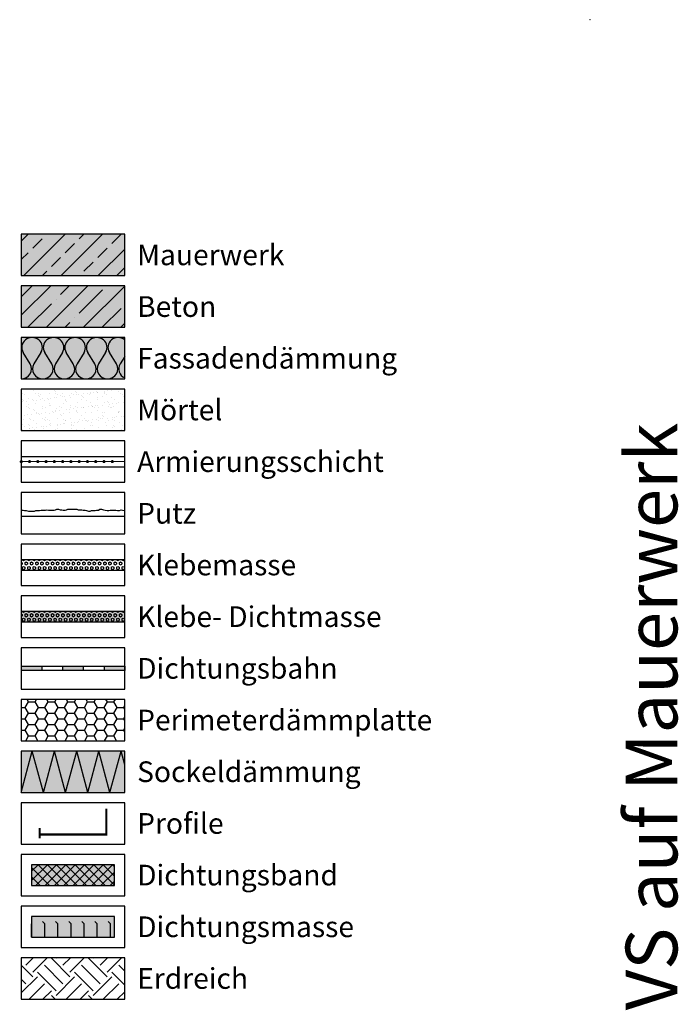
# Model space of a CAD drawing. Units: millimetres. Extents: x -276 to 4112, y -11579 to 728.
# Drawn here: x -276 to 43, y 251 to 728 of the extents above; entities that cross this region are included whole.
import ezdxf
from ezdxf.enums import TextEntityAlignment as Align

# ---------------------------------------------------------------- set-up
doc = ezdxf.new("R2010")
doc.units = ezdxf.units.MM
doc.header["$LTSCALE"] = 0.1
doc.linetypes.add('AUSGEZOGEN', pattern=[0])
doc.linetypes.add('OBERFLÄCHE', pattern=[25.5, 12, -3, 0.5, -3, 0.5, -3, 0.5, -3])
doc.layers.get('0').update_dxf_attribs({"linetype": 'CONTINUOUS'})
for name, color, linetype, lineweight in [('_Beschriftung', 7, 'CONTINUOUS', 18), ('Beschrifftung A4', 7, 'CONTINUOUS', 18), ('Profil-Zubehör', 5, 'CONTINUOUS', 18), ('Rahmen', 251, 'CONTINUOUS', 18)]:
    doc.layers.add(name, color=color, linetype=linetype, lineweight=lineweight)
for name, color, linetype in [('Armierung', 6, 'CONTINUOUS'), ('Dichtungsmasse', 7, 'CONTINUOUS'), ('Dämmstoff', 6, 'CONTINUOUS'), ('DÄMMUNG', 1, 'CONTINUOUS'), ('Fugendichtband 2D', 7, 'CONTINUOUS'), ('Putz', 6, 'CONTINUOUS'), ('Rohbau', 4, 'CONTINUOUS'), ('SCHRAFFUR', 7, 'CONTINUOUS'), ('SICHTBARE', 7, 'CONTINUOUS'), ('ZUSATZ', 1, 'OBERFLÄCHE')]:
    doc.layers.add(name, color=color, linetype=linetype)
doc.styles.add('ARIAL', font='arial.ttf')
doc.styles.add('Synthesa-1', font='VAG Rounded BT.TTF', dxfattribs={"height": 6})

# ---------------------------------------------------------------- blocks, each defined once
blk = doc.blocks.new('Zeichenrahmen M 1-5')
at = {"layer": 'Rahmen', "color": 1}
blk.add_point((0, 1455.00016), dxfattribs=at)
at = {"layer": 'Rahmen', "color": 0, "style": 'ARIAL'}
blk.add_attdef('SCHNITTRICHTUNG', text='', height=50, dxfattribs=at).set_placement((604.99973, 1355.00016), align=Align.BOTTOM_CENTER)
blk.add_attdef('WANDBESCHREIBUNG', text='', height=50, rotation=90, dxfattribs=at).set_placement((100, 727.50008), align=Align.BOTTOM_CENTER)
blk.add_attdef('DETAILBESCHREIBUNG', text='', height=50, dxfattribs=at).set_placement((604.99973, 100), align=Align.TOP_CENTER)
blk = doc.blocks.new('DAEMM')
at = {"layer": 'DÄMMUNG'}
for p, q in [((0.207, 0.362), (0.044, 0.638)), ((0.457, 0.638), (0.294, 0.362))]:
    blk.add_line(p, q, dxfattribs=at)
for centre, start, end in [((0.25, 0.76), 329.435, 210.565), ((0, 0.24), 270.0152, 30.5802), ((0.5, 0.24), 149.4198, 269.9848)]:
    blk.add_arc(centre, 0.24, start, end, dxfattribs=at)
blk = doc.blocks.new('*U19')
at = {"layer": 'Armierung', "const_width": 0.7}
for points in [[(-0.4, 0, 1), (0.4, 0, 1)], [(3.6, 0, 1), (4.4, 0, 1)], [(7.6, 0, 1), (8.4, 0, 1)], [(11.6, 0, 1), (12.4, 0, 1)], [(15.6, 0, 1), (16.4, 0, 1)], [(19.6, 0, 1), (20.4, 0, 1)], [(23.6, 0, 1), (24.4, 0, 1)], [(27.6, 0, 1), (28.4, 0, 1)], [(31.6, 0, 1), (32.4, 0, 1)], [(35.6, 0, 1), (36.4, 0, 1)], [(39.6, 0, 1), (40.4, 0, 1)], [(43.6, 0, 1), (44.4, 0, 1)]]:
    blk.add_lwpolyline(points, format="xyb", close=True, dxfattribs=at)
at = {"layer": 'Armierung', "linetype": 'ByBlock', "lineweight": 0}
blk.add_lwpolyline([(0, 0), (50, 0)], dxfattribs=at)

msp = doc.modelspace()

# ---------------------------------------------------------------- hatches: boundary and pattern name
at = {"linetype": 'AUSGEZOGEN'}
h = msp.add_hatch(color=253, dxfattribs=at)
h.dxf.hatch_style = 2
h.paths.add_polyline_path([(-274.97, 414.75), (-274.97, 412.75), (-264.97, 412.75), (-264.97, 414.75)])
h = msp.add_hatch(color=253, dxfattribs=at)
h.dxf.hatch_style = 2
h.paths.add_polyline_path([(-254.97, 414.75), (-254.97, 412.75), (-244.97, 412.75), (-244.97, 414.75)])
h = msp.add_hatch(color=253, dxfattribs=at)
h.dxf.hatch_style = 2
h.paths.add_polyline_path([(-234.97, 414.75), (-234.97, 412.75), (-224.97, 412.75), (-224.97, 414.75)])
at = {"linetype": 'Continuous'}
h = msp.add_hatch(dxfattribs=at)
h.set_pattern_fill('EARTH', color=251, scale=2, angle=45)
h.set_pattern_definition([(45, (1e-06, 15.344), (2e-15, 17.9605), [12.7, -12.7]), (45, (-3.368, 18.712), (2e-15, 17.9605), [12.7, -12.7]), (45, (-6.735, 22.079), (2e-15, 17.9605), [12.7, -12.7]), (135, (-6.735, 24.324), (-17.9605, 2e-15), [12.7, -12.7]), (135, (-3.368, 27.692), (-17.9605, 2e-15), [12.7, -12.7]), (135, (1e-06, 31.06), (-17.9605, 2e-15), [12.7, -12.7])])
h.paths.add_polyline_path([(-224.97, 273.75), (-274.97, 273.75), (-274.97, 253.75), (-224.97, 253.75)])
at = {"layer": 'Dichtungsmasse', "linetype": 'Continuous'}
msp.add_hatch(color=253, dxfattribs=at).paths.add_polyline_path([(-229.97, 283.75), (-229.97, 293.75), (-269.97, 293.75), (-269.97, 283.75)])
h = msp.add_hatch(dxfattribs=at)
h.set_pattern_fill('FLEX', color=251, angle=90, style=0)
h.set_pattern_definition([(90, (-269.974, 283.75), (-6.35, 4e-16), [6.35, -6.35]), (135, (-269.974, 290.1), (-6.35, 8e-16), [1.5875, -5.80526, 1.5875, -8.98026])])
h.paths.add_polyline_path([(-229.97, 283.75), (-229.97, 293.75), (-269.97, 293.75), (-269.97, 283.75)])
at = {"layer": 'Dämmstoff', "linetype": 'Continuous'}
h = msp.add_hatch(dxfattribs=at)
h.set_pattern_fill('HONEY', color=256)
h.set_pattern_definition([(0, (1e-06, 15.344), (4.7625, 2.74963), [3.175, -6.35]), (120, (1e-06, 15.344), (-4.7625, 2.74963), [3.175, -6.35]), (60, (1e-06, 15.344), (1e-08, 5.499261), [-6.35, 3.175])])
h.paths.add_polyline_path([(-224.97, 398.75), (-274.97, 398.75), (-274.97, 378.75), (-224.97, 378.75)])
at = {"layer": 'Fugendichtband 2D', "linetype": 'Continuous'}
msp.add_hatch(color=253, dxfattribs=at).paths.add_polyline_path([(-229.97, 308.75), (-229.97, 318.75), (-269.97, 318.75), (-269.97, 308.75)])
h = msp.add_hatch(dxfattribs=at)
h.set_pattern_fill('ANSI37', color=251, style=0)
h.set_pattern_definition([(45, (25, -363.75), (-2.245064, 2.245064), []), (135, (25, -363.75), (-2.245064, -2.245064), [])])
h.paths.add_polyline_path([(-229.97, 308.75), (-229.97, 318.75), (-269.97, 318.75), (-269.97, 308.75)])
at = {"layer": 'SCHRAFFUR', "linetype": 'Continuous'}
h = msp.add_hatch(color=254, dxfattribs=at)
h.dxf.hatch_style = 1
h.paths.add_polyline_path([(-224.97, 623.75), (-274.97, 623.75), (-274.97, 603.75), (-224.97, 603.75)])
h = msp.add_hatch(dxfattribs=at)
h.set_pattern_fill('ANSI33', color=3, scale=2, style=0)
h.set_pattern_definition([(45, (1e-06, 15.344), (-8.98026, 8.98026), []), (45, (8.98, 15.344), (-8.98026, 8.98026), [6.35, -3.175])])
h.paths.add_polyline_path([(-224.97, 623.75), (-274.97, 623.75), (-274.97, 603.75), (-224.97, 603.75)])
h = msp.add_hatch(color=254, dxfattribs=at)
h.dxf.hatch_style = 1
h.paths.add_polyline_path([(-224.97, 598.75), (-274.97, 598.75), (-274.97, 578.75), (-224.97, 578.75)])
h = msp.add_hatch(dxfattribs=at)
h.set_pattern_fill('ANSI35', color=3, scale=2, style=0)
h.set_pattern_definition([(45, (1e-06, 15.344), (-8.98026, 8.98026), []), (45, (8.98, 15.344), (-8.98026, 8.98026), [15.875, -3.175, 0, -3.175])])
h.paths.add_polyline_path([(-224.97, 598.75), (-274.97, 598.75), (-274.97, 578.75), (-224.97, 578.75)])
h = msp.add_hatch(color=71, dxfattribs=at)
h.dxf.hatch_style = 1
h.paths.add_polyline_path([(-224.97, 573.75), (-274.97, 573.75), (-274.97, 553.75), (-224.97, 553.75)])
h = msp.add_hatch(dxfattribs=at)
h.set_pattern_fill('AR-CONC', color=31)
h.paths.add_polyline_path([(-224.97, 548.75), (-274.97, 548.75), (-274.97, 528.75), (-224.97, 528.75)])
h = msp.add_hatch(dxfattribs=at)
h.set_pattern_fill('AR-SAND', color=251, scale=0.1)
h.paths.add_polyline_path([(-224.97, 548.75), (-274.97, 548.75), (-274.97, 528.75), (-224.97, 528.75)])
h = msp.add_hatch(dxfattribs=at)
h.set_pattern_fill('HEX', color=252, scale=0.23, angle=-90, style=0)
h.set_pattern_definition([(270, (1e-06, -34.6559), (1.26483, -2e-16), [0.73025, -1.4605]), (30, (1e-06, -34.6559), (-0.632415, 1.095375), [0.73025, -1.4605]), (330, (1e-06, -35.3862), (0.632415, 1.095375), [0.73025, -1.4605])])
h.paths.add_polyline_path([(-224.97, 466.25), (-274.97, 466.25), (-274.97, 461.25), (-224.97, 461.25)])
msp.add_hatch(color=253, dxfattribs=at).paths.add_polyline_path([(-224.97, 441.25), (-274.97, 441.25), (-274.97, 436.25), (-224.97, 436.25)])
h = msp.add_hatch(dxfattribs=at)
h.set_pattern_fill('HEX', color=252, scale=0.23, angle=-90, style=0)
h.set_pattern_definition([(270, (1e-06, -59.6559), (1.26483, -2e-16), [0.73025, -1.4605]), (30, (1e-06, -59.6559), (-0.632415, 1.095375), [0.73025, -1.4605]), (330, (1e-06, -60.3862), (0.632415, 1.095375), [0.73025, -1.4605])])
h.paths.add_polyline_path([(-224.97, 441.25), (-274.97, 441.25), (-274.97, 436.25), (-224.97, 436.25)])
h = msp.add_hatch(color=71, dxfattribs=at)
h.dxf.hatch_style = 1
h.paths.add_polyline_path([(-224.97, 373.75), (-274.97, 373.75), (-274.97, 353.75), (-224.97, 353.75)])

# ---------------------------------------------------------------- linework, layer by layer
at = {"color": 7, "linetype": 'AUSGEZOGEN'}
for p, q in [((-274.97, 414.75), (-224.97, 414.75)), ((-224.97, 412.75), (-274.97, 412.75))]:
    msp.add_line(p, q, dxfattribs=at)
at = {"color": 251, "linetype": 'AUSGEZOGEN'}
for p, q in [((-274.97, 414.75), (-274.97, 412.75)), ((-264.97, 414.75), (-264.97, 412.75)), ((-254.97, 414.75), (-254.97, 412.75)), ((-244.97, 414.75), (-244.97, 412.75)), ((-234.97, 414.75), (-234.97, 412.75)), ((-224.97, 414.75), (-224.97, 412.75))]:
    msp.add_line(p, q, dxfattribs=at)
at = {"layer": 'Armierung', "lineweight": -3}
for p, q in [((-274.97, 516.25), (-224.97, 516.25)), ((-274.97, 511.25), (-224.97, 511.25))]:
    msp.add_line(p, q, dxfattribs=at)
at = {"layer": 'Beschrifftung A4', "linetype": 'Continuous', "lineweight": -3}
for points in [[(-224.97, 548.75), (-274.97, 548.75), (-274.97, 528.75), (-224.97, 528.75)], [(-224.97, 523.75), (-274.97, 523.75), (-274.97, 503.75), (-224.97, 503.75)], [(-224.97, 498.75), (-274.97, 498.75), (-274.97, 478.75), (-224.97, 478.75)], [(-224.97, 473.75), (-274.97, 473.75), (-274.97, 453.75), (-224.97, 453.75)], [(-224.97, 448.75), (-274.97, 448.75), (-274.97, 428.75), (-224.97, 428.75)], [(-224.97, 423.75), (-274.97, 423.75), (-274.97, 403.75), (-224.97, 403.75)], [(-224.97, 398.75), (-274.97, 398.75), (-274.97, 378.75), (-224.97, 378.75)], [(-224.97, 348.75), (-274.97, 348.75), (-274.97, 328.75), (-224.97, 328.75)], [(-224.97, 323.75), (-274.97, 323.75), (-274.97, 303.75), (-224.97, 303.75)], [(-224.97, 298.75), (-274.97, 298.75), (-274.97, 278.75), (-224.97, 278.75)], [(-224.97, 273.75), (-274.97, 273.75), (-274.97, 253.75), (-224.97, 253.75)]]:
    msp.add_lwpolyline(points, close=True, dxfattribs=at)
at = {"layer": 'Dichtungsmasse', "lineweight": -3}
msp.add_lwpolyline([(-229.97, 283.75), (-229.97, 293.75), (-269.97, 293.75), (-269.97, 283.75)], close=True, dxfattribs=at)
at = {"layer": 'DÄMMUNG'}
for p, q in [((-229, 560.99), (-232.39, 566.51)), ((-224.97, 564.58), (-227.18, 560.99)), ((-274.97, 353.75), (-269.62, 373.75)), ((-264.26, 353.75), (-269.62, 373.75)), ((-264.26, 353.75), (-258.9, 373.75)), ((-253.54, 353.75), (-258.9, 373.75)), ((-253.54, 353.75), (-248.18, 373.75)), ((-242.82, 353.75), (-248.18, 373.75)), ((-242.82, 353.75), (-237.46, 373.75)), ((-232.1, 353.75), (-237.46, 373.75)), ((-232.1, 353.75), (-226.74, 373.75)), ((-224.97, 367.15), (-226.74, 373.75))]:
    msp.add_line(p, q, dxfattribs=at)
for centre, major_axis, start_param, end_param in [((-228.09, 568.95), (5, 0), 0.897939, 3.675053), ((-233.3, 558.55), (5, 0), -1.57053, 0.533726), ((-222.88, 558.55), (-5, 0), -0.533726, 1.138139)]:
    msp.add_ellipse(centre, major_axis=major_axis, ratio=0.96, start_param=start_param, end_param=end_param, dxfattribs=at)
at = {"layer": 'Fugendichtband 2D', "lineweight": -3}
msp.add_lwpolyline([(-229.97, 308.75), (-229.97, 318.75), (-269.97, 318.75), (-269.97, 308.75)], close=True, dxfattribs=at)
at = {"layer": 'Profil-Zubehör', "color": 5, "linetype": 'Continuous', "const_width": 1}
msp.add_lwpolyline([(-233.86, 345.91), (-233.86, 333.38), (-266.09, 333.38), (-266.09, 336.54), (-266.09, 331.59)], dxfattribs=at)
at = {"layer": 'Putz', "color": 6, "linetype": 'AUSGEZOGEN', "lineweight": -3}
msp.add_line((-224.97, 487.25), (-274.97, 487.25), dxfattribs=at)
msp.add_lwpolyline([(-274.97, 490.25), (-274.13, 490.25), (-273.47, 490.03), (-272.59, 490.03), (-271.48, 489.81), (-270.6, 489.81), (-268.61, 489.81), (-267.95, 490.03), (-267.06, 490.03), (-266.18, 490.03), (-265.29, 490.25), (-264.41, 490.25), (-263.31, 490.25), (-262.64, 490.47), (-261.76, 490.25), (-260.88, 490.25), (-259.99, 490.25), (-259.11, 490.25), (-258.45, 490.47), (-257.78, 490.69), (-256.9, 490.69), (-256.24, 490.47), (-255.35, 490.47), (-254.69, 490.25), (-253.81, 490.25), (-253.14, 490.47), (-252.48, 490.69), (-251.6, 490.69), (-250.71, 490.69), (-249.83, 490.69), (-248.94, 490.69), (-248.06, 490.69), (-247.4, 490.47), (-246.51, 490.47), (-245.63, 490.47), (-244.97, 490.25), (-244.08, 490.25), (-243.42, 490.03), (-242.54, 489.81), (-241.65, 489.81), (-240.99, 490.03), (-240.11, 490.03), (-239.22, 490.03), (-238.56, 490.25), (-237.68, 490.25), (-237.01, 490.69), (-236.13, 490.69), (-235.25, 490.47), (-234.36, 490.25), (-233.48, 490.03), (-232.59, 490.03), (-231.93, 490.25), (-231.05, 490.25), (-230.16, 490.25), (-229.28, 490.25), (-228.4, 490.03), (-227.51, 490.03), (-226.63, 490.47), (-225.97, 490.25), (-225.3, 490.03), (-224.97, 489.92)], dxfattribs=at)
at = {"layer": 'Rohbau', "linetype": 'Continuous', "lineweight": -3}
for points in [[(-224.97, 623.75), (-274.97, 623.75), (-274.97, 603.75), (-224.97, 603.75)], [(-224.97, 598.75), (-274.97, 598.75), (-274.97, 578.75), (-224.97, 578.75)]]:
    msp.add_lwpolyline(points, close=True, dxfattribs=at)
at = {"layer": 'SICHTBARE', "color": 1, "linetype": 'Continuous'}
for points in [[(-224.97, 573.75), (-274.97, 573.75), (-274.97, 553.75), (-224.97, 553.75)], [(-224.97, 466.25), (-274.97, 466.25), (-274.97, 461.25), (-224.97, 461.25)], [(-224.97, 441.25), (-274.97, 441.25), (-274.97, 436.25), (-224.97, 436.25)], [(-224.97, 373.75), (-274.97, 373.75), (-274.97, 353.75), (-224.97, 353.75)]]:
    msp.add_lwpolyline(points, close=True, dxfattribs=at)

# ---------------------------------------------------------------- block references
at = {"layer": 'Armierung'}
msp.add_blockref('*U19', (-274.97, 513.75), dxfattribs=at)
at = {"layer": 'Rahmen', "color": 5}
ref = msp.add_blockref('Zeichenrahmen M 1-5', (0, 0), dxfattribs=dict(at, xscale=0.5, yscale=0.5, zscale=0.5))
ref.add_attrib('WANDBESCHREIBUNG', 'WDVS auf Mauerwerk', dxfattribs={"color": 0, "height": 25, "rotation": 90, "style": 'ARIAL'}).set_placement((50, 363.75), align=Align.BOTTOM_CENTER)
at = {"layer": 'ZUSATZ', "color": 3, "linetype": 'AUSGEZOGEN', "xscale": 20.83799535307301, "yscale": 20.0044755389501, "zscale": 20.83799535307301}
for p in [(-274.97, 553.75), (-264.56, 553.75), (-254.14, 553.75), (-243.72, 553.75)]:
    msp.add_blockref('DAEMM', p, dxfattribs=at)

# ---------------------------------------------------------------- texts
at = {"layer": '_Beschriftung', "color": 7, "linetype": 'Continuous', "char_height": 10, "attachment_point": 4, "style": 'Synthesa-1'}
for s, width, insert in [('Mauerwerk', 88.7693, (-218.97, 613.75)), ('Beton', 88.7693, (-218.97, 588.75)), ('Fassadendämmung', 131.4405, (-218.97, 563.75)), ('Mörtel', 88.7693, (-218.97, 538.75)), ('Armierungsschicht', 126.0971, (-218.97, 513.75)), ('Putz', 126.0971, (-218.97, 488.75)), ('Klebemasse', 126.0971, (-218.97, 463.75)), ('Klebe- Dichtmasse', 126.0971, (-218.97, 438.75)), ('Dichtungsbahn', 126.0971, (-218.97, 413.75)), ('Perimeterdämmplatte', 146.8963, (-218.97, 388.75)), ('Sockeldämmung', 131.4405, (-218.97, 363.75)), ('Profile', 126.0971, (-218.97, 338.75)), ('Dichtungsband', 126.0971, (-218.97, 313.75)), ('Dichtungsmasse', 126.0971, (-218.97, 288.75)), ('Erdreich', 126.0971, (-218.97, 263.75))]:
    msp.add_mtext_dynamic_manual_height_columns(s, width=width, gutter_width=35, heights=[0], dxfattribs=dict(at, insert=insert))

doc.saveas('drawing.dxf')
